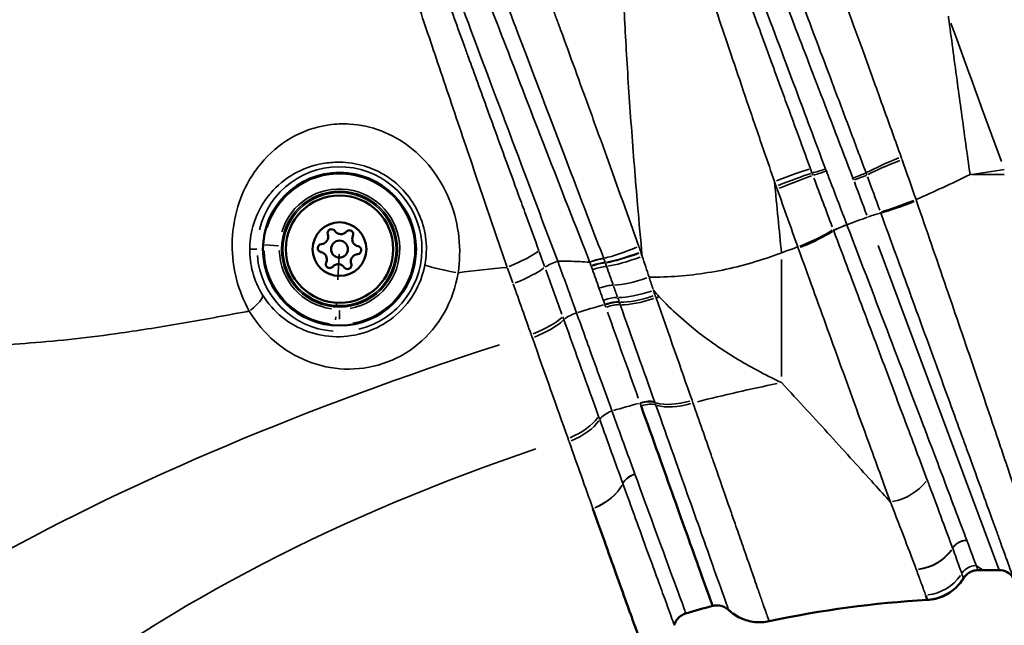
# Model space of a CAD drawing. Units: millimetres. Extents: x -4528 to 8836, y 7630 to 8977.
# Drawn here: x 1807 to 1982, y 8297 to 8404 of the extents above; entities that cross this region are included whole.
import ezdxf

# ---------------------------------------------------------------- set-up
doc = ezdxf.new("R2010")
doc.units = ezdxf.units.MM
doc.layers.add('MD_Visible', color=7, linetype='Continuous', lineweight=50)
doc.layers.add('MD_Visible Narrow', color=7, linetype='Continuous', lineweight=35)
doc.styles.get("Standard").update_dxf_attribs({"font": 'arial.ttf'})
doc.dimstyles.get("Standard").update_dxf_attribs({"dimtxt": 200, "dimasz": 100, "dimexe": 0.18, "dimexo": 0.0625, "dimgap": 50, "dimtad": 1, "dimdec": 0, "dimlfac": 0.1, "dimrnd": 5, "dimzin": 0, "dimdsep": 46, "dimtxsty": 'Standard', "dimcen": 0.09, "dimadec": 0, "dimazin": 0, "dimtfac": 1, "dimtdec": 0, "dimtofl": 0, "dimtmove": 0, "dimatfit": 3, "dimfxl": 50, "dimfxlon": 1, "dimtolj": 1, "dimtzin": 0, "dimarcsym": 0})

# ---------------------------------------------------------------- blocks, each defined once
blk = doc.blocks.new('CustomObjectsInViewport9_0')
at = {"layer": 'MD_Visible', "extrusion": (0, 1, 0)}
for p, q in [((1822.61, 8318.96), (1822.61, 8318.96)), ((1908.36, 8318.96), (1908.36, 8318.96)), ((1911.57, 8318.96), (1911.57, 8318.96)), ((1918.02, 8318.96), (1918.02, 8318.96)), ((1923.38, 8318.96), (1923.38, 8318.96)), ((1932.6, 8318.96), (1932.6, 8318.96)), ((1961.25, 8318.96), (1961.25, 8318.96)), ((1976.15, 8318.96), (1976.15, 8318.96)), ((1978.04, 8306.6), (1980.75, 8306.6))]:
    blk.add_line(p, q, dxfattribs=at)
at = {"layer": 'MD_Visible', "extrusion": (1.22465e-16, 0, -1)}
for radius in [13.54, 9.5, 4.75]:
    blk.add_circle((-1864.07, 8363.41), radius, dxfattribs=at)
at = {"layer": 'MD_Visible'}
blk.add_circle((1864.07, 8363.41), 1.5, dxfattribs=at)
for centre, start, end in [((1860.76, 8365.58), 274.4183, 19.0996), ((1864.3, 8367.36), 214.4183, 319.0996), ((1867.61, 8365.19), 154.4183, 259.0996), ((1860.53, 8361.62), 334.4183, 79.0996), ((1867.38, 8361.23), 94.4183, 199.0996), ((1863.85, 8359.45), 34.4183, 139.0996)]:
    blk.add_arc(centre, 1.3, start, end, dxfattribs=at)
at = {"layer": 'MD_Visible', "extrusion": (1.22465e-16, 0, -1)}
for centre, radius, start, end in [((-1862.65, 8366.23), 0.7, 340.9004, 145.5817), ((-1865.81, 8366.05), 0.7, 40.9004, 205.5817), ((-1860.91, 8363.59), 0.7, 280.9004, 85.5817), ((-1867.23, 8363.23), 0.7, 100.9004, 265.5817), ((-1862.34, 8360.76), 0.7, 220.9004, 25.5817), ((-1865.5, 8360.58), 0.7, 160.9004, 325.5817), ((-1980.75, 8303.6), 3, 90, 146.9443), ((-1977.01, 8303.6), 3, 31.5434, 42.2297)]:
    blk.add_arc(centre, radius, start, end, dxfattribs=at)
for centre, major_axis, ratio, start_param, end_param in [((1810.52, 8059.9), (411.61, 134.35), 0.502669, -0.995086, -0.994897), ((1810.52, 8059.9), (411.61, 134.36), 0.502675, -0.994884, -0.994867), ((1967.63, 8309.35), (-3.3, 7.29), 0.999885, 2.54667, 2.557752), ((1962.1, 8304.87), (-12.35, -0.3), 0.001131, 3.142325, 3.155273)]:
    blk.add_ellipse(centre, major_axis=major_axis, ratio=ratio, start_param=start_param, end_param=end_param, dxfattribs=at)
at = {"layer": 'MD_Visible'}
for centre, major_axis, ratio, start_param, end_param in [((1810.52, 8059.94), (411.58, 134.33), 0.502636, 0.994883, 0.994901), ((1977.18, 8303.49), (0.46, 3.18), 0.999989, 1.166117, 1.16612), ((1978.07, 8309.04), (-10.02, -7.72), 0.008484, -0.012324, -0.011689), ((1967.6, 8309.31), (4.85, 6.36), 0.999978, 3.849411, 3.849418), ((1967.6, 8309.31), (4.91, 6.32), 0.999978, 3.96279, 4.297278)]:
    blk.add_ellipse(centre, major_axis=major_axis, ratio=ratio, start_param=start_param, end_param=end_param, dxfattribs=at)
at = {"layer": 'MD_Visible', "extrusion": (1.22465e-16, -6.16298e-33, -1)}
for start_param, end_param in [(2.957081, 3.132095), (3.141818, 3.142056)]:
    blk.add_ellipse((1951.37, 8347.36), major_axis=(-16.68, 46.04), ratio=0.000745, start_param=start_param, end_param=end_param, dxfattribs=at)
at = {"layer": 'MD_Visible'}
for points, knots in [([(1917.41, 8335.67), (1919.54, 8329.71), (1923.48, 8318.68), (1927.87, 8306.38), (1929.79, 8301.03), (1930.06, 8300.27), (1930.06, 8300.27)], [0, 0, 0, 0, 2.249396, 4.498792, 6.748188, 7.78419, 7.78419, 7.78419, 7.78419]), ([(1908.89, 8317.46), (1909.7, 8315.21), (1911.24, 8310.88), (1914, 8303.16), (1916.66, 8295.73), (1918.03, 8291.89), (1918.22, 8291.36), (1918.22, 8291.36)], [0, 0, 0, 0, 0.841161, 1.682322, 3.364645, 5.046967, 5.8138, 5.8138, 5.8138, 5.8138]), ([(1976.99, 8306.6), (1976.67, 8306.6), (1976.35, 8306.54), (1975.75, 8306.34), (1975.46, 8306.19), (1974.95, 8305.8), (1974.72, 8305.57), (1974.51, 8305.26), (1974.47, 8305.21), (1974.44, 8305.16)], [0, 0, 0, 0, 0.095062, 0.095062, 0.1908174, 0.1908174, 0.2859174, 0.2859174, 0.3044393, 0.3044393, 0.3044393, 0.3044393]), ([(1974.44, 8305.16), (1974, 8304.43), (1973.43, 8303.76), (1972.13, 8302.66), (1971.38, 8302.21), (1969.79, 8301.57), (1968.92, 8301.37), (1968.05, 8301.32)], [0, 0, 0, 0, 0.2559901, 0.2559901, 0.5113226, 0.5113226, 0.7722492, 0.7722492, 0.7722492, 0.7722492]), ([(1971.72, 8302.45), (1971.37, 8302.24), (1971, 8302.06), (1969.81, 8301.57), (1968.93, 8301.37), (1968.05, 8301.32)], [0.3861655, 0.3861655, 0.3861655, 0.3861655, 0.5075144, 0.5075144, 0.7722468, 0.7722468, 0.7722468, 0.7722468]), ([(1932.9, 8299.55), (1932.68, 8299.76), (1932.43, 8299.93), (1931.89, 8300.2), (1931.58, 8300.29), (1930.96, 8300.38), (1930.64, 8300.38), (1930.23, 8300.31), (1930.15, 8300.29), (1930.06, 8300.27)], [0, 0, 0, 0, 0.0892341, 0.0892341, 0.1827384, 0.1827384, 0.2778944, 0.2778944, 0.3047904, 0.3047904, 0.3047904, 0.3047904]), ([(1936.24, 8297.66), (1935.85, 8297.77), (1935.46, 8297.91), (1934.29, 8298.44), (1933.54, 8298.95), (1932.9, 8299.55)], [0.385826, 0.385826, 0.385826, 0.385826, 0.507568, 0.507568, 0.7719184, 0.7719184, 0.7719184, 0.7719184]), ([(1940.08, 8297.55), (1939.24, 8297.37), (1938.37, 8297.32), (1936.67, 8297.51), (1935.83, 8297.74), (1934.27, 8298.46), (1933.53, 8298.96), (1932.9, 8299.55)], [0, 0, 0, 0, 0.2560816, 0.2560816, 0.511361, 0.511361, 0.7719206, 0.7719206, 0.7719206, 0.7719206]), ([(1925.33, 8298.93), (1925.02, 8298.84), (1924.73, 8298.7), (1924.21, 8298.33), (1923.97, 8298.11), (1923.59, 8297.6), (1923.44, 8297.31), (1923.32, 8296.95), (1923.3, 8296.89), (1923.29, 8296.83)], [0, 0, 0, 0, 0.0950774, 0.0950774, 0.1908443, 0.1908443, 0.2859555, 0.2859555, 0.3044421, 0.3044421, 0.3044421, 0.3044421])]:
    blk.add_open_spline(points, degree=3, knots=knots, dxfattribs=at)
for points in [[(1978.04, 8306.6), (1977.69, 8306.6), (1977.34, 8306.6), (1976.99, 8306.6)], [(1968.05, 8301.32), (1958.65, 8300.8), (1949.27, 8299.53), (1940.08, 8297.55)], [(1930.06, 8300.27), (1928.48, 8299.84), (1926.9, 8299.4), (1925.33, 8298.93)], [(1930.06, 8300.27), (1930.06, 8300.27), (1930.06, 8300.27), (1930.06, 8300.27)]]:
    blk.add_open_spline(points, degree=3, dxfattribs=at)
at = {"layer": 'MD_Visible Narrow', "extrusion": (0, 1, 0)}
for p, q in [((1981.67, 8376.6), (1975.92, 8376.6)), ((1953.84, 8367.7), (1953.83, 8367.73)), ((1953.84, 8367.69), (1953.84, 8367.69)), ((1951.49, 8366.68), (1951.47, 8366.71)), ((1951.49, 8366.67), (1951.49, 8366.68)), ((1850.88, 8364.15), (1853.3, 8364.02)), ((1959.35, 8364.04), (1980.68, 8306.79)), ((1849.42, 8363.41), (1848.25, 8363.41)), ((1864.02, 8362.49), (1863.76, 8357.97)), ((1945.2, 8363.63), (1945.22, 8363.6)), ((1945.22, 8363.59), (1945.22, 8363.58)), ((1908.32, 8361.13), (1908.34, 8361.09)), ((1942.26, 8361.56), (1942.26, 8340.86)), ((1863.53, 8353.92), (1863.51, 8353.46)), ((1863.51, 8353.49), (1863.52, 8353.68)), ((1864.07, 8351.01), (1864.07, 8352.53)), ((1863.36, 8350.92), (1863.39, 8351.45)), ((1916.32, 8323.59), (1916.31, 8323.61)), ((1914.18, 8321.9), (1914.18, 8321.93)), ((1968.04, 8301.34), (1968.04, 8301.34))]:
    blk.add_line(p, q, dxfattribs=at)
at = {"layer": 'MD_Visible Narrow', "extrusion": (1.22465e-16, 0, -1)}
blk.add_circle((-1864.07, 8363.41), 10.25, dxfattribs=at)
at = {"layer": 'MD_Visible Narrow'}
blk.add_circle((1864.07, 8363.41), 10, dxfattribs=at)
for radius, start, end in [(14.58, 283.5, 166.5), (10.65, 280.2589, 163.2589), (14.58, 184.5, 265.5), (10.65, 181.2589, 262.2589)]:
    blk.add_arc((1864.07, 8363.41), radius, start, end, dxfattribs=at)
at = {"layer": 'MD_Visible Narrow', "extrusion": (1.22465e-16, 0, -1)}
for start, end in [(16.7411, 259.7411), (277.7411, 358.7411)]:
    blk.add_arc((-1864.07, 8363.41), 13.34, start, end, dxfattribs=at)
at = {"layer": 'MD_Visible Narrow'}
for centre, major_axis, ratio, start_param, end_param in [((1981.54, 8377.82), (-18.66, 51.28), 0, 4.733595, 5.23484), ((1963.56, 8379.03), (7.43, 2.97), 0.085893, 1.60664, 2.508374), ((1937.62, 8367.65), (-10.95, 40.38), 0.675005, -1.464955, -1.454085), ((1963.72, 8378.63), (7.45, 2.9), 0.077152, 1.609667, 2.511072), ((1941.2, 8374.98), (7.45, 2.92), 0.053291, 0.622905, 1.524504), ((1941.47, 8374.28), (7.45, 2.92), 0.038208, 0.627118, 1.528758), ((1941.64, 8373.85), (7.42, 2.99), 0.029147, 0.628948, 1.531027), ((1949.97, 8377.85), (2.83, 1.01), 0.084097, 3.769796, 4.657883), ((1950.12, 8377.46), (2.82, 1.03), 0.076427, 3.771381, 4.659072), ((1948.85, 8373.2), (-15.54, 41.36), 0.003888, 4.569332, 4.778475), ((1954.85, 8376.1), (2.82, 1.03), 0.041531, 4.764825, 5.652611), ((1954.98, 8375.73), (2.83, 1.01), 0.034207, 4.766892, 5.654975), ((1942.73, 8372.74), (-18.83, 54.14), 0.013272, 1.518427, 1.532155), ((1969.04, 8382.95), (-15.23, 39.25), 0.687409, 1.519273, 1.530632), ((1960.47, 8372.22), (-12.76, 35.2), 0.038563, 1.621263, 1.626129), ((1953.84, 8367.3), (2.82, 1.03), 0.11971, 1.576259, 2.463567), ((1948.16, 8370.31), (-13.74, 36.04), 0.047488, 4.594574, 4.599093), ((1890.94, 8356.96), (-16.05, 28.63), 0.813657, -1.807189, -1.778424), ((1896.19, 8365.84), (-13.75, 37.01), 0.051213, 4.544445, 4.615875), ((1916.85, 8364.83), (7.39, 3.06), 0.1179, 3.754779, 4.638615), ((1917.18, 8364), (7.48, 2.82), 0.136046, 3.754423, 4.636558), ((1917.21, 8363.91), (7.48, 2.82), 0.137807, 3.753892, 4.635981), ((1914.94, 8369.51), (-15.76, 48.07), 0.004893, 4.570893, 4.572771), ((1908.51, 8368.31), (-18.92, 54.82), 0.114981, 4.560371, 4.571512), ((1908.53, 8360.64), (2.81, 1.04), 0.176287, 0.620095, 1.527611), ((2415.25, 8720.08), (450.63, 450.35), 0.593343, 2.863397, 2.863613), ((1911.63, 8378.01), (-26.45, 80.43), 0.100863, 1.758839, 1.765775), ((1908.77, 8359.97), (2.84, 0.97), 0.184408, 0.619466, 1.52997), ((1908.8, 8359.87), (2.84, 0.97), 0.185545, 0.618927, 1.529654), ((1909.01, 8359.24), (2.84, 0.97), 0.193088, 0.615704, 1.527865), ((1898.21, 8358.32), (-8.26, 16.75), 0.692496, 4.578125, 4.580273), ((1887.11, 8354.49), (-17.72, 20.25), 0.907523, -1.983674, -1.9592), ((1917.43, 8363.34), (7.49, 2.81), 0.149837, 3.750776, 4.632327), ((1899.97, 8359.28), (-18.87, 52.22), 0.013108, 4.565516, 4.71686), ((1910.2, 8355.83), (2.83, 0.99), 0.233757, 0.603193, 1.519479), ((1918.59, 8360.2), (7.52, 2.73), 0.216473, 3.740026, 4.615992), ((1908.35, 8372.66), (-25.81, 73.04), 0.067978, 4.461693, 4.490972), ((1919.34, 8358.13), (7.52, 2.72), 0.247876, 3.736444, 4.609088), ((1919.62, 8357.35), (7.52, 2.72), 0.259012, 3.735503, 4.608037), ((1903.24, 8376.91), (-30.68, 86.36), 0.00557, 1.833588, 1.841495), ((1910.98, 8353.61), (2.83, 1), 0.259351, 0.599197, 1.51594), ((1911.28, 8352.77), (2.83, 1), 0.268903, 0.598077, 1.514904), ((1911.43, 8352.33), (2.83, 1), 0.274603, 0.597583, 1.51441), ((1912.38, 8350.7), (-21.06, 59.53), 0.0351, 4.755745, 4.756984), ((1906.33, 8374.29), (-27.07, 76.13), 0.000161, 4.437159, 4.442488), ((1919.77, 8356.94), (7.52, 2.72), 0.264724, 3.734969, 4.607483), ((1917.29, 8336.29), (-59.57, 166.68), 0.000543, 1.474625, 1.566174), ((1899.22, 8372.69), (-25.43, 79.62), 0.107211, 1.848431, 1.855192), ((1917.66, 8334.72), (2.83, 1), 0.478212, 0.577906, 1.494711), ((1917.82, 8334.27), (2.83, 1), 0.483821, 0.577555, 1.494322), ((1906.57, 8356.32), (-23.71, 60.43), 0.083414, 4.341593, 4.34297), ((1903.81, 8375.37), (-30.62, 83.29), 0.020169, 4.210526, 4.215903), ((1925.74, 8340.38), (7.53, 2.71), 0.469628, 3.713996, 4.586512), ((1925.9, 8339.96), (7.52, 2.72), 0.473833, 3.713099, 4.585676), ((1900.94, 8371.93), (-23.51, 82.14), 0.109079, 2.076878, 2.084233), ((1916.91, 8321.8), (2.82, 1.02), 0.628677, 1.603608, 2.520333), ((1906.92, 8322.21), (7.51, 2.76), 0.637301, 4.787686, 5.660273), ((1906.93, 8322.17), (7.5, 2.79), 0.637837, 4.785508, 5.658121), ((1924.07, 8326.65), (-10.85, -15.07), 0.785408, -0.49868, -0.496368), ((1949.13, 8327.3), (-25.91, 19.34), 0.26032, 3.524169, 3.528299), ((1952.62, 8321.87), (-19.86, 15.25), 0.294257, 3.572826, 3.577425), ((1976.7, 8304.46), (2.82, 1.01), 0.986686, 1.282515, 2.199606), ((1959.5, 8354.23), (-17.49, 47.64), 0.001404, 3.150438, 3.318802), ((1958.44, 8348.9), (-16, 43.74), 0.001261, 3.152358, 3.327801), ((1958.44, 8348.9), (-16, 43.74), 0.001261, 3.142602, 3.142611), ((1930.84, 8297.38), (2.89, 0.79), 0.999914, 1.567459, 1.567468), ((1930.84, 8297.38), (2.84, 0.94), 0.999879, 1.514509, 1.514519), ((1930.84, 8297.38), (2.9, 0.79), 0.999912, 0.549358, 0.549434), ((1930.84, 8297.38), (2.85, 0.94), 0.999882, 0.495358, 0.495443)]:
    blk.add_ellipse(centre, major_axis=major_axis, ratio=ratio, start_param=start_param, end_param=end_param, dxfattribs=at)
at = {"layer": 'MD_Visible Narrow', "extrusion": (1.22465e-16, 6.16298e-33, -1)}
for centre, major_axis, ratio, start_param, end_param in [((1949.03, 8373.23), (-18.43, 50.36), 0.00074, -1.497353, -1.483611), ((1933.12, 8366.48), (-10.34, 33.54), 0.74615, 1.489616, 1.500113), ((1955.51, 8374), (-15.63, 41.97), 0.002773, 1.540682, 1.68147), ((1957.47, 8368.76), (2.83, 1.01), 0.101192, -1.485346, -0.597758), ((1953.82, 8367.35), (2.82, 1.03), 0.119121, 3.819365, 4.70668), ((1945.14, 8365.17), (7.42, 2.99), 0.1585, 0.682135, 1.58443), ((1945.2, 8365.01), (7.42, 2.98), 0.160815, 0.68295, 1.585191), ((1921.78, 8375.12), (-27.78, 61.31), 0.25838, 1.871721, 1.874412), ((1908.54, 8360.6), (2.82, 1.04), 0.176985, -1.52765, -0.620049), ((1846.13, 8352.81), (4.27, 2.6), 0.278422, 0.106348, 1.202867), ((1920.22, 8378.11), (-25.52, 79.08), 0.091293, 4.449309, 4.459647), ((1911.25, 8352.85), (2.83, 1), 0.267826, -1.514985, -0.598158), ((1896.7, 8350.13), (7.52, 2.73), 0.272749, 0.579122, 1.451615), ((1899.54, 8370.86), (-29.55, 75.51), 0.053736, 2.07043, 2.076198), ((1912.76, 8333.42), (2.83, 1.01), 0.478688, 3.743613, 4.660344), ((1902.81, 8333.38), (7.51, 2.74), 0.481918, 0.602135, 1.474666), ((1965.83, 8314.13), (7.45, 2.91), 0.918192, 0.957279, 1.832136)]:
    blk.add_ellipse(centre, major_axis=major_axis, ratio=ratio, start_param=start_param, end_param=end_param, dxfattribs=at)
at = {"layer": 'MD_Visible Narrow', "extrusion": (1.22465e-16, -6.16298e-33, -1)}
for centre, major_axis, ratio, start_param, end_param in [((1973.08, 8384.44), (-14.8, 32.12), 0.746551, 4.807486, 4.818471), ((1953.84, 8367.31), (2.82, 1.03), 0.119583, 3.81953, 4.706847), ((1892.59, 8361.17), (7.45, 2.92), 0.167784, 0.553992, 1.432675), ((1867.73, 8379.66), (-32.11, 68.18), 0.218703, 1.9638, 2.003894), ((1900.42, 8365.58), (-35.21, 95.95), 0.057421, 1.716934, 1.717692), ((1926.66, 8306.6), (172.98, 49.79), 0.267654, -2.28692, -1.693031), ((1942.25, 8251.47), (178.43, 48.63), 0.477525, -1.607374, -1.582297), ((1898.51, 8379.48), (-31.22, 93.52), 0.042153, 4.209973, 4.216008), ((1961.53, 8324.83), (7.4, 3.04), 0.747755, 0.920786, 1.81885), ((1975.02, 8309.16), (-2.82, -1.02), 0.915082, 0.936526, 1.840522), ((1975.04, 8309.1), (-2.83, -1), 0.916363, 0.931352, 1.835505), ((1941.27, 8318.72), (-24.83, 15.72), 0.294769, 2.770971, 2.774757), ((1930.84, 8297.38), (-2.83, -1.01), 0.999874, 2.669075, 2.669162)]:
    blk.add_ellipse(centre, major_axis=major_axis, ratio=ratio, start_param=start_param, end_param=end_param, dxfattribs=at)
at = {"layer": 'MD_Visible Narrow', "extrusion": (1.22465e-16, 0, -1)}
for centre, major_axis, ratio, start_param, end_param in [((1974.59, 8384.87), (-14.67, 29.73), 0.767616, 4.832414, 4.843249), ((1931.45, 8366.08), (-10.21, 31.33), 0.77121, 1.506014, 1.51635), ((1957.99, 8374.36), (-15.5, 42.45), 0.003363, 1.528842, 1.668074), ((1966.05, 8372.64), (7.46, 2.89), 0.055139, 1.64223, 2.54416), ((1966.11, 8372.47), (7.46, 2.89), 0.057548, 1.643217, 2.545163), ((1979.63, 8373.01), (-20.41, 56.51), 0.217854, 4.772811, 4.775909), ((1945.22, 8364.98), (7.42, 2.98), 0.161265, 0.68313, 1.58537), ((1945.22, 8364.97), (7.42, 2.98), 0.161411, 0.683226, 1.585475), ((1884.1, 8359.77), (-4.92, 0.91), 0.075367, 4.589583, 6.152594), ((1902.95, 8360.85), (2.83, 1.01), 0.167786, 3.70543, 4.620635), ((1884.82, 8353.65), (-19.87, 16.43), 0.940036, 2.117793, 2.140915), ((1909.95, 8374.29), (-24.22, 70.72), 0.043954, 4.529575, 4.537525), ((1893.62, 8358.48), (7.49, 2.8), 0.192044, 0.564097, 1.438116), ((1918.23, 8350.64), (-33.19, 92.86), 0.033117, 4.770703, 4.791859), ((1923.25, 8379.45), (-25.14, 80.64), 0.12756, 4.442028, 4.447367), ((1926.66, 8306.6), (177.79, 51.17), 0.267654, -1.608681, -1.583319), ((1903.77, 8373.6), (-26.72, 74.71), 0.000909, 1.84333, 1.84866), ((1907.66, 8377), (-29.2, 83.83), 0.023309, 4.444288, 4.452567), ((1906.33, 8351.4), (2.83, 1.01), 0.269455, 3.722266, 4.639063), ((1896.89, 8349.62), (7.52, 2.74), 0.279923, 0.580039, 1.452583), ((1898.64, 8376.31), (-30.89, 89.02), 0.038514, 4.43681, 4.442468), ((1942.26, 8251.45), (173.66, 47.33), 0.477525, -1.526475, -1.44585), ((1917.63, 8334.81), (2.83, 1), 0.477097, -1.494734, -0.577914), ((1920.01, 8390.65), (-32.27, 108.85), 0.09187, 4.216102, 4.220427), ((1903, 8332.86), (7.51, 2.75), 0.489016, 0.603598, 1.476214), ((1942.26, 8251.45), (173.66, 47.33), 0.477525, -2.292359, -1.69209), ((1916.9, 8321.82), (2.83, 1.01), 0.62844, -2.522242, -1.605492), ((1965.84, 8314.08), (7.47, 2.85), 0.919314, 0.951024, 1.825801), ((1974.8, 8282.63), (-2.22, -23.97), 0.078556, 3.126193, 3.126195), ((1967.34, 8310.08), (-7.52, -2.72), 0.986755, 4.084269, 4.956499), ((1977.01, 8303.6), (0, 3), 0.99995, -1.016336, -0.944231), ((1930.84, 8297.38), (-2.82, -1.02), 0.999883, 1.654169, 1.654178)]:
    blk.add_ellipse(centre, major_axis=major_axis, ratio=ratio, start_param=start_param, end_param=end_param, dxfattribs=at)
at = {"layer": 'MD_Visible Narrow', "extrusion": (1.22465e-16, 1.2326e-32, -1)}
blk.add_ellipse((1926.66, 8306.6), major_axis=(172.98, 49.79), ratio=0.267654, start_param=-1.531806, end_param=-1.528835, dxfattribs=at)
at = {"layer": 'MD_Visible Narrow'}
for points, knots in [([(1975.08, 8430.65), (1975.08, 8430.64), (1975.17, 8430.39), (1975.34, 8429.88), (1975.37, 8429.77), (1975.42, 8429.65), (1975.46, 8429.51), (1975.48, 8429.44), (1975.51, 8429.37), (1975.53, 8429.3), (1975.8, 8428.49), (1976.19, 8427.34), (1976.69, 8425.86), (1976.74, 8425.72), (1976.79, 8425.57), (1976.85, 8425.41), (1976.88, 8425.31), (1976.92, 8425.2), (1976.96, 8425.09), (1976.97, 8425.06), (1976.97, 8425.04), (1976.98, 8425.01), (1977.01, 8424.93), (1977.04, 8424.84), (1977.07, 8424.76), (1977.14, 8424.53), (1977.22, 8424.3), (1977.3, 8424.07), (1977.46, 8423.59), (1977.63, 8423.09), (1977.81, 8422.57), (1977.99, 8422.05), (1978.17, 8421.51), (1978.36, 8420.95), (1978.46, 8420.67), (1978.56, 8420.38), (1978.66, 8420.09), (1978.68, 8420.01), (1978.71, 8419.94), (1978.73, 8419.87), (1978.77, 8419.77), (1978.8, 8419.68), (1978.83, 8419.59), (1978.87, 8419.46), (1978.92, 8419.33), (1978.96, 8419.19), (1979.38, 8417.98), (1979.81, 8416.7), (1980.28, 8415.34), (1980.75, 8413.98), (1981.24, 8412.54), (1981.76, 8411.03), (1981.76, 8411.02), (1981.76, 8411.01), (1981.77, 8411), (1982.31, 8409.42), (1982.88, 8407.76), (1983.47, 8406.05), (1983.72, 8405.33), (1983.97, 8404.6), (1984.23, 8403.86), (1985.67, 8399.67), (1987.21, 8395.2), (1988.83, 8390.56), (1988.9, 8390.35), (1988.97, 8390.14), (1989.04, 8389.93), (1989.62, 8388.28), (1990.2, 8386.6), (1990.79, 8384.92), (1991.44, 8383.03), (1992.1, 8381.14), (1992.76, 8379.26)], [0, 0, 0, 0, 0.768725, 0.768725, 0.768725, 0.939825, 0.939825, 0.939825, 1.024967, 1.024967, 1.024967, 1.957637, 1.957637, 1.957637, 2.049934, 2.049934, 2.049934, 2.113995, 2.113995, 2.113995, 2.13001, 2.13001, 2.13001, 2.178055, 2.178055, 2.178055, 2.306176, 2.306176, 2.306176, 2.562418, 2.562418, 2.562418, 2.818659, 2.818659, 2.818659, 2.94678, 2.94678, 2.94678, 2.978811, 2.978811, 2.978811, 3.019127, 3.019127, 3.019127, 3.074901, 3.074901, 3.074901, 3.587385, 3.587385, 3.587385, 4.099868, 4.099868, 4.099868, 4.103824, 4.103824, 4.103824, 4.642102, 4.642102, 4.642102, 4.868594, 4.868594, 4.868594, 6.149802, 6.149802, 6.149802, 6.206831, 6.206831, 6.206831, 6.662286, 6.662286, 6.662286, 7.174769, 7.174769, 7.174769, 7.174769]), ([(1871.45, 8426.04), (1871.46, 8426.04), (1871.86, 8424.86), (1873.36, 8420.43), (1875.05, 8415.4), (1876.56, 8410.89), (1878.29, 8405.75), (1880.81, 8398.26), (1883.68, 8389.74), (1886.69, 8380.86), (1889.02, 8373.99), (1891.4, 8367.03), (1892.97, 8362.44), (1893.75, 8360.18)], [0, 0, 0, 0, 1.265503, 2.531006, 3.163757, 3.796509, 4.42926, 5.062012, 6.327515, 6.960266, 7.593018, 8.225769, 8.858521, 8.858521, 8.858521, 8.858521]), ([(1917.03, 8363.89), (1915.13, 8369.21), (1912.23, 8377.31), (1908.42, 8387.85), (1905.7, 8395.32), (1904, 8399.99), (1903.16, 8402.26), (1903.13, 8402.35), (1903.07, 8402.52), (1902.96, 8402.83), (1902.73, 8403.43), (1902.42, 8404.28), (1902.05, 8405.28), (1901.57, 8406.6), (1901.16, 8407.71), (1900.82, 8408.64), (1900.68, 8409.03), (1900.56, 8409.33), (1900.48, 8409.56), (1900.41, 8409.75), (1900.36, 8409.88), (1900.34, 8409.94), (1900.33, 8409.98), (1899, 8413.57), (1897.47, 8417.71), (1895.83, 8422.13), (1894.89, 8424.66), (1894.63, 8425.36), (1894.63, 8425.36)], [0, 0, 0, 0, 1.480427, 2.220641, 2.960854, 3.701068, 3.701068, 3.715536, 3.730004, 3.758941, 3.816814, 3.93256, 4.048306, 4.164052, 4.395544, 4.453417, 4.51129, 4.540226, 4.569163, 4.598099, 4.612567, 4.619801, 4.623419, 4.627036, 6.015987, 6.478971, 7.404939, 8.330906, 8.330906, 8.330906, 8.330906]), ([(1914.74, 8425.56), (1914.54, 8425.56), (1914.21, 8424.63), (1913.99, 8419.7), (1914.16, 8410.96), (1914.74, 8398.97), (1915.66, 8385.11), (1916.67, 8372.45), (1917.34, 8365.04), (1917.62, 8362.13)], [-1, -1, -1, -1, -0.8571429, -0.7142857, -0.5714286, -0.4285714, -0.2857143, -0.1428571, -0.0429618, -0.0429618, -0.0429618, -0.0429618]), ([(1899.35, 8363.12), (1898.58, 8365.22), (1897.8, 8367.35), (1897.03, 8369.47), (1896.6, 8370.63), (1896.18, 8371.79), (1895.76, 8372.95), (1895.4, 8373.91), (1895.05, 8374.88), (1894.7, 8375.83), (1893.94, 8377.94), (1893.18, 8380.02), (1892.43, 8382.07), (1891.69, 8384.11), (1890.96, 8386.12), (1890.24, 8388.09), (1889.08, 8391.3), (1887.94, 8394.42), (1886.88, 8397.35), (1886.64, 8398.01), (1886.4, 8398.67), (1886.17, 8399.32), (1885.54, 8401.06), (1884.94, 8402.71), (1884.37, 8404.3), (1883.79, 8405.88), (1883.25, 8407.39), (1882.74, 8408.8), (1882.22, 8410.22), (1881.75, 8411.54), (1881.31, 8412.75), (1880.97, 8413.7), (1880.65, 8414.59), (1880.35, 8415.41), (1880.27, 8415.63), (1880.2, 8415.84), (1880.12, 8416.04), (1879.45, 8417.91), (1878.92, 8419.39), (1878.55, 8420.41), (1878.53, 8420.47), (1878.51, 8420.53), (1878.49, 8420.59), (1878.12, 8421.61), (1877.93, 8422.12), (1877.93, 8422.12)], [-8.858521, -8.858521, -8.858521, -8.858521, -8.225769, -8.225769, -8.225769, -7.880725, -7.880725, -7.880725, -7.593018, -7.593018, -7.593018, -6.960266, -6.960266, -6.960266, -6.327515, -6.327515, -6.327515, -5.297424, -5.297424, -5.297424, -5.062012, -5.062012, -5.062012, -4.42926, -4.42926, -4.42926, -3.796509, -3.796509, -3.796509, -3.163757, -3.163757, -3.163757, -2.662833, -2.662833, -2.662833, -2.531006, -2.531006, -2.531006, -1.336371, -1.336371, -1.336371, -1.265503, -1.265503, -1.265503, 0, 0, 0, 0]), ([(1910.8, 8361.78), (1910.01, 8363.84), (1906.62, 8372.74), (1900.58, 8388.59), (1893.77, 8406.5), (1889.08, 8418.83), (1887.95, 8421.81), (1887.93, 8421.83)], [0, 0, 0, 0, 0.687355, 2.952305, 5.217254, 7.482203, 9.747153, 9.747153, 9.747153, 9.747153]), ([(1902.67, 8361.28), (1901.14, 8365.35), (1896.44, 8377.82), (1888.81, 8398.15), (1883.21, 8413.16), (1880.83, 8419.55), (1880.42, 8420.65), (1880.41, 8420.65)], [0, 0, 0, 0, 1.39576, 4.187281, 6.978802, 8.374562, 9.770322, 9.770322, 9.770322, 9.770322]), ([(1885.37, 8420.51), (1885.39, 8420.48), (1886.54, 8417.47), (1891.27, 8405.1), (1898.12, 8387.32), (1904.16, 8371.77), (1907.54, 8363.12), (1908.32, 8361.13)], [-9.747153, -9.747153, -9.747153, -9.747153, -7.482203, -5.217254, -2.952305, -0.687355, 0, 0, 0, 0]), ([(1940.7, 8420.65), (1941.05, 8419.73), (1941.5, 8418.56), (1942.03, 8417.19), (1942.53, 8415.87), (1943.11, 8414.35), (1943.74, 8412.68), (1943.77, 8412.61), (1943.8, 8412.53), (1943.82, 8412.46), (1944.46, 8410.78), (1945.15, 8408.95), (1945.9, 8406.98), (1945.94, 8406.88), (1945.98, 8406.78), (1946.01, 8406.69), (1946.8, 8404.6), (1947.65, 8402.35), (1948.54, 8400), (1949.39, 8397.75), (1950.27, 8395.41), (1951.18, 8392.99), (1951.21, 8392.89), (1951.25, 8392.79), (1951.29, 8392.7), (1952.24, 8390.17), (1953.22, 8387.56), (1954.22, 8384.91), (1955.21, 8382.26), (1956.22, 8379.57), (1957.22, 8376.9)], [-5.509993, -5.509993, -5.509993, -5.509993, -4.722851, -4.722851, -4.722851, -3.968477, -3.968477, -3.968477, -3.935709, -3.935709, -3.935709, -3.18546, -3.18546, -3.18546, -3.148567, -3.148567, -3.148567, -2.361426, -2.361426, -2.361426, -1.604994, -1.604994, -1.604994, -1.574284, -1.574284, -1.574284, -0.787142, -0.787142, -0.787142, 0, 0, 0, 0]), ([(1938.31, 8419.06), (1939.02, 8417.26), (1940.6, 8413.19), (1944.26, 8403.73), (1948.75, 8392.03), (1952.84, 8381.36), (1954.9, 8375.99)], [-6.391831, -6.391831, -6.391831, -6.391831, -4.565593, -3.652475, -1.826237, 0, 0, 0, 0]), ([(1929.41, 8409.54), (1930.73, 8405.59), (1933.03, 8398.73), (1936.45, 8388.65), (1938.87, 8381.58), (1940.41, 8377.13), (1941.02, 8375.36)], [0, 0, 0, 0, 1.474497, 2.211746, 2.948994, 3.431177, 3.431177, 3.431177, 3.431177]), ([(1947.38, 8377.64), (1946.78, 8379.28), (1946.18, 8380.91), (1945.59, 8382.53), (1944.69, 8385), (1943.79, 8387.44), (1942.93, 8389.8), (1942.7, 8390.42), (1942.48, 8391.04), (1942.26, 8391.64), (1941.63, 8393.35), (1941.02, 8395.02), (1940.43, 8396.64), (1938.82, 8401.04), (1937.33, 8405.1), (1936.06, 8408.58)], [-3.431177, -3.431177, -3.431177, -3.431177, -2.948994, -2.948994, -2.948994, -2.211746, -2.211746, -2.211746, -2.018169, -2.018169, -2.018169, -1.474497, -1.474497, -1.474497, 0, 0, 0, 0]), ([(1950.04, 8377.61), (1948.22, 8382.51), (1944, 8393.8), (1940.34, 8403.54), (1938.61, 8408.14)], [0, 0, 0, 0, 1.665017, 3.885041, 3.885041, 3.885041, 3.885041]), ([(1971.78, 8404.63), (1971.8, 8404.54), (1971.81, 8404.46), (1971.82, 8404.37), (1972.29, 8400.84), (1972.79, 8397.11), (1973.3, 8393.34), (1973.33, 8393.13), (1973.36, 8392.91), (1973.39, 8392.7), (1973.61, 8391.03), (1973.84, 8389.35), (1974.07, 8387.68), (1974.59, 8383.91), (1975.1, 8380.18), (1975.6, 8376.6)], [0.6393278, 0.6393278, 0.6393278, 0.6393278, 0.6428564, 0.6428564, 0.6428564, 0.7857079, 0.7857079, 0.7857079, 0.7939016, 0.7939016, 0.7939016, 0.8571575, 0.8571575, 0.8571575, 1, 1, 1, 1]), ([(1885.05, 8359.22), (1885.37, 8361.28), (1885.46, 8365.54), (1883.46, 8373.86), (1878.42, 8380.74), (1871.49, 8384.62), (1866.49, 8385.7), (1860.95, 8385.47), (1855.28, 8383.45), (1850.75, 8379.6), (1847.63, 8375.09), (1845.66, 8370.37), (1844.81, 8364.3), (1845.59, 8358), (1847.14, 8354.19), (1848.11, 8352.46)], [-8.149096, -8.149096, -8.149096, -8.149096, -7.567038, -6.984958, -5.820798, -5.238719, -4.656639, -4.268585, -3.492479, -2.716373, -2.328319, -1.74624, -1.16416, -0.58208, -0.000023, -0.000023, -0.000023, -0.000023]), ([(1848.18, 8363.41), (1848.18, 8363.5), (1848.18, 8363.6), (1848.18, 8363.7), (1848.22, 8365.16), (1848.47, 8366.6), (1848.9, 8367.95), (1849.33, 8369.3), (1849.93, 8370.56), (1850.68, 8371.7), (1851.17, 8372.46), (1851.73, 8373.17), (1852.34, 8373.82), (1853.56, 8375.13), (1855, 8376.21), (1856.6, 8377.04), (1858.2, 8377.87), (1859.97, 8378.43), (1861.83, 8378.67), (1862.76, 8378.79), (1863.71, 8378.83), (1864.67, 8378.78), (1866.1, 8378.71), (1867.55, 8378.44), (1868.93, 8377.97), (1870.31, 8377.5), (1871.64, 8376.84), (1872.84, 8376.01), (1875.24, 8374.34), (1877.16, 8371.97), (1878.28, 8369.27), (1878.84, 8367.92), (1879.2, 8366.48), (1879.36, 8365.03), (1879.51, 8363.57), (1879.45, 8362.1), (1879.18, 8360.66)], [1.125971, 1.125971, 1.125971, 1.125971, 1.16416, 1.16416, 1.16416, 1.74624, 1.74624, 1.74624, 2.328319, 2.328319, 2.328319, 2.716373, 2.716373, 2.716373, 3.492479, 3.492479, 3.492479, 4.268585, 4.268585, 4.268585, 4.656639, 4.656639, 4.656639, 5.238719, 5.238719, 5.238719, 5.820798, 5.820798, 5.820798, 6.984958, 6.984958, 6.984958, 7.567038, 7.567038, 7.567038, 8.149118, 8.149118, 8.149118, 8.149118]), ([(1953.82, 8367.73), (1952.82, 8370.35), (1951.81, 8373), (1950.8, 8375.64), (1950.59, 8376.17), (1950.39, 8376.71), (1950.19, 8377.24)], [-1.078601, -1.078601, -1.078601, -1.078601, -0.181065, -0.181065, -0.181065, 0, 0, 0, 0]), ([(1989.97, 8301.6), (1989.97, 8301.6), (1989.76, 8302.23), (1989.36, 8303.46), (1988.95, 8304.69), (1988.34, 8306.52), (1987.55, 8308.88), (1987.53, 8308.96), (1987.5, 8309.03), (1987.48, 8309.11), (1987.45, 8309.18), (1987.43, 8309.26), (1987.4, 8309.33), (1987.35, 8309.49), (1987.3, 8309.64), (1987.25, 8309.8), (1987.14, 8310.11), (1987.04, 8310.43), (1986.93, 8310.76), (1986.71, 8311.42), (1986.48, 8312.11), (1986.23, 8312.83), (1985.75, 8314.28), (1985.23, 8315.85), (1984.67, 8317.52), (1984.11, 8319.19), (1983.51, 8320.97), (1982.88, 8322.84), (1982.57, 8323.78), (1982.24, 8324.74), (1981.91, 8325.73), (1981.58, 8326.72), (1981.24, 8327.73), (1980.89, 8328.76), (1979.49, 8332.9), (1977.98, 8337.37), (1976.39, 8342.05), (1974.79, 8346.73), (1973.12, 8351.62), (1971.4, 8356.64), (1969.68, 8361.66), (1967.9, 8366.81), (1966.11, 8371.97)], [0, 0, 0, 0, 1.486196, 1.486196, 1.486196, 2.972392, 2.972392, 2.972392, 3.018835, 3.018835, 3.018835, 3.065279, 3.065279, 3.065279, 3.158166, 3.158166, 3.158166, 3.343941, 3.343941, 3.343941, 3.71549, 3.71549, 3.71549, 4.458588, 4.458588, 4.458588, 5.201686, 5.201686, 5.201686, 5.573235, 5.573235, 5.573235, 5.944784, 5.944784, 5.944784, 7.43098, 7.43098, 7.43098, 8.917175, 8.917175, 8.917175, 10.403371, 10.403371, 10.403371, 10.403371]), ([(1959.83, 8369.77), (1961.61, 8364.89), (1963.37, 8360.05), (1965.08, 8355.36), (1965.11, 8355.29), (1965.13, 8355.22), (1965.16, 8355.15), (1966.84, 8350.54), (1968.46, 8346.08), (1970.01, 8341.84), (1971.57, 8337.52), (1973.06, 8333.42), (1974.43, 8329.66), (1974.48, 8329.52), (1974.53, 8329.38), (1974.58, 8329.25), (1974.87, 8328.45), (1975.15, 8327.66), (1975.43, 8326.9), (1975.75, 8326), (1976.07, 8325.13), (1976.38, 8324.28), (1977, 8322.58), (1977.58, 8320.98), (1978.12, 8319.47), (1978.67, 8317.96), (1979.18, 8316.55), (1979.65, 8315.26), (1979.88, 8314.61), (1980.1, 8313.99), (1980.32, 8313.4), (1980.42, 8313.1), (1980.53, 8312.82), (1980.63, 8312.54), (1980.68, 8312.4), (1980.73, 8312.26), (1980.78, 8312.12), (1980.8, 8312.05), (1980.83, 8311.99), (1980.85, 8311.92), (1980.88, 8311.85), (1980.9, 8311.79), (1980.92, 8311.72), (1980.95, 8311.66), (1980.97, 8311.6), (1980.99, 8311.53), (1981.72, 8309.51), (1982.29, 8307.95), (1982.67, 8306.89), (1983.07, 8305.79), (1983.27, 8305.24), (1983.27, 8305.24)], [-10.403371, -10.403371, -10.403371, -10.403371, -8.917175, -8.917175, -8.917175, -8.894814, -8.894814, -8.894814, -7.43098, -7.43098, -7.43098, -5.944784, -5.944784, -5.944784, -5.89066, -5.89066, -5.89066, -5.573235, -5.573235, -5.573235, -5.201686, -5.201686, -5.201686, -4.458588, -4.458588, -4.458588, -3.71549, -3.71549, -3.71549, -3.343941, -3.343941, -3.343941, -3.158166, -3.158166, -3.158166, -3.065279, -3.065279, -3.065279, -3.018835, -3.018835, -3.018835, -2.972392, -2.972392, -2.972392, -2.928362, -2.928362, -2.928362, -1.486196, -1.486196, -1.486196, 0, 0, 0, 0]), ([(1975.02, 8311.93), (1973.98, 8314.69), (1971.84, 8320.36), (1967.15, 8332.74), (1961.52, 8347.55), (1956.43, 8360.9), (1953.84, 8367.68)], [-7.969335, -7.969335, -7.969335, -7.969335, -5.692382, -4.553906, -2.276953, 0, 0, 0, 0]), ([(1968.04, 8322.55), (1966.8, 8325.84), (1964.03, 8333.24), (1960.08, 8343.78), (1955.89, 8354.95), (1953.25, 8361.98), (1951.49, 8366.67)], [-4.998677, -4.998677, -4.998677, -4.998677, -3.570484, -2.14229, -1.428193, 0, 0, 0, 0]), ([(1850.43, 8355.35), (1849.69, 8356.56), (1849.1, 8357.9), (1848.71, 8359.32), (1848.35, 8360.64), (1848.17, 8362.03), (1848.18, 8363.41)], [0, 0, 0, 0, 0.58208, 0.58208, 0.58208, 1.125961, 1.125961, 1.125961, 1.125961]), ([(1918.82, 8358.45), (1919.25, 8358.45), (1919.69, 8358.45), (1923.63, 8358.52), (1930.54, 8359.16), (1937.88, 8361.14), (1941.82, 8362.6), (1942.26, 8362.76)], [103.016234, 103.016234, 103.016234, 103.016234, 103.153556, 103.154599, 104.274711, 105.393376, 105.532377, 105.532377, 105.532377, 105.532377]), ([(1945.22, 8363.58), (1946.97, 8358.7), (1948.72, 8353.86), (1950.41, 8349.19), (1951.25, 8346.86), (1952.08, 8344.58), (1952.89, 8342.34), (1954.51, 8337.87), (1956.07, 8333.59), (1957.52, 8329.6), (1958.98, 8325.62), (1960.33, 8321.92), (1961.53, 8318.64)], [0, 0, 0, 0, 1.428193, 1.428193, 1.428193, 2.14229, 2.14229, 2.14229, 3.570484, 3.570484, 3.570484, 4.998665, 4.998665, 4.998665, 4.998665]), ([(1902.67, 8361.28), (1903.96, 8361.29), (1905.26, 8361.26), (1906.57, 8361.2), (1907.16, 8361.17), (1907.74, 8361.14), (1908.34, 8361.09)], [101.0617483, 101.0617483, 101.0617483, 101.0617483, 101.5549083, 101.5549083, 101.5549083, 101.7758409, 101.7758409, 101.7758409, 101.7758409]), ([(1906, 8352.14), (1905.05, 8354.76), (1904.09, 8357.41), (1903.11, 8360.08), (1902.96, 8360.48), (1902.82, 8360.88), (1902.67, 8361.28)], [0, 0, 0, 0, 0.894682, 0.894682, 0.894682, 1.028882, 1.028882, 1.028882, 1.028882]), ([(1942.26, 8339.79), (1939.17, 8341.26), (1933.92, 8344.1), (1926.72, 8349.08), (1922.77, 8352.72), (1920.64, 8354.95)], [0, 0, 0, 0, 1.769126, 3.538252, 6.19194, 6.19194, 6.19194, 6.19194]), ([(1795.11, 8346.15), (1795.64, 8346.17), (1796.73, 8346.2), (1798.99, 8346.27), (1803.12, 8346.41), (1809.36, 8346.74), (1817.19, 8347.48), (1826.07, 8348.62), (1836.11, 8350.21), (1843.85, 8351.64), (1847.9, 8352.42), (1848.11, 8352.46)], [83.290134, 83.290134, 83.290134, 83.290134, 83.66632, 84.042505, 84.794876, 86.299618, 87.80436, 89.309102, 91.189009, 93.034349, 93.135462, 93.135462, 93.135462, 93.135462]), ([(1912.27, 8334.77), (1911.66, 8336.47), (1911.03, 8338.18), (1910.4, 8339.92), (1909.81, 8341.55), (1909.21, 8343.21), (1908.61, 8344.88), (1908.08, 8346.36), (1907.54, 8347.85), (1907, 8349.36), (1906.67, 8350.28), (1906.33, 8351.21), (1906, 8352.14)], [0, 0, 0, 0, 0.633953, 0.633953, 0.633953, 1.226353, 1.226353, 1.226353, 1.749389, 1.749389, 1.749389, 2.069829, 2.069829, 2.069829, 2.069829]), ([(1961.53, 8318.64), (1960.59, 8319.68), (1957.34, 8323.28), (1951.1, 8330.18), (1945.29, 8336.52), (1942.26, 8339.79)], [81.360717, 81.360717, 81.360717, 81.360717, 83.052383, 86.991967, 90.931551, 90.931551, 90.931551, 90.931551]), ([(1940.08, 8297.55), (1940.07, 8297.55), (1939.99, 8297.77), (1939.83, 8298.22), (1939.82, 8298.25), (1939.8, 8298.29), (1939.79, 8298.33), (1939.61, 8298.83), (1939.35, 8299.57), (1939.01, 8300.54), (1938.96, 8300.68), (1938.91, 8300.83), (1938.86, 8300.98), (1938.65, 8301.58), (1938.42, 8302.24), (1938.16, 8302.98), (1937.99, 8303.46), (1937.81, 8303.98), (1937.62, 8304.53), (1937.06, 8306.16), (1936.39, 8308.06), (1935.66, 8310.17), (1935.53, 8310.56), (1935.39, 8310.95), (1935.25, 8311.36), (1934.86, 8312.46), (1934.46, 8313.62), (1934.04, 8314.83), (1933.76, 8315.65), (1933.46, 8316.49), (1933.16, 8317.36), (1933.02, 8317.77), (1932.87, 8318.19), (1932.72, 8318.61), (1931.9, 8320.97), (1931.03, 8323.48), (1930.11, 8326.11), (1930.01, 8326.4), (1929.91, 8326.69), (1929.81, 8326.99), (1928.78, 8329.94), (1927.7, 8333.03), (1926.59, 8336.19)], [0.099597, 0.099597, 0.099597, 0.099597, 0.967385, 0.967385, 0.967385, 1.0388, 1.0388, 1.0388, 1.943166, 1.943166, 1.943166, 2.0776, 2.0776, 2.0776, 2.597, 2.597, 2.597, 2.940156, 2.940156, 2.940156, 3.965582, 3.965582, 3.965582, 4.155201, 4.155201, 4.155201, 4.674601, 4.674601, 4.674601, 5.027388, 5.027388, 5.027388, 5.194001, 5.194001, 5.194001, 6.129024, 6.129024, 6.129024, 6.232801, 6.232801, 6.232801, 7.271601, 7.271601, 7.271601, 7.271601]), ([(1932.9, 8299.55), (1932.9, 8299.55), (1932.61, 8300.34), (1930.66, 8305.84), (1926.18, 8318.46), (1922.18, 8329.74), (1920.02, 8335.82)], [-7.772615, -7.772615, -7.772615, -7.772615, -6.748188, -4.498792, -2.249396, 0, 0, 0, 0]), ([(1925.33, 8298.93), (1925.34, 8298.93), (1924.83, 8300.35), (1922.11, 8307.78), (1918.7, 8317.08), (1916.32, 8323.59)], [-6.382812, -6.382812, -6.382812, -6.382812, -4.632114, -2.779268, 0, 0, 0, 0]), ([(1972.51, 8310.51), (1971.49, 8313.28), (1970.07, 8317.1), (1968.38, 8321.63), (1968.27, 8321.93), (1968.15, 8322.24), (1968.04, 8322.55)], [-2.139152, -2.139152, -2.139152, -2.139152, -0.13545, -0.13545, -0.13545, -0.000145, -0.000145, -0.000145, -0.000145]), ([(1923.29, 8296.83), (1923.29, 8296.84), (1923.11, 8297.34), (1921.79, 8301.01), (1919.18, 8308.16), (1916.48, 8315.58), (1914.97, 8319.74), (1914.18, 8321.9)], [-5.787104, -5.787104, -5.787104, -5.787104, -5.046967, -3.364645, -1.682322, -0.841161, 0, 0, 0, 0]), ([(1966.11, 8306.67), (1966.42, 8305.83), (1966.7, 8305.08), (1966.93, 8304.43), (1967.28, 8303.46), (1967.56, 8302.71), (1967.74, 8302.19)], [0, 0, 0, 0, 0.610965, 0.610965, 0.610965, 1.522523, 1.522523, 1.522523, 1.522523])]:
    blk.add_open_spline(points, degree=3, knots=knots, dxfattribs=at)
for points in [[(1963.41, 8379.71), (1962.39, 8382.58), (1960.33, 8388.31), (1957.35, 8396.57), (1954.59, 8404.18), (1952.06, 8411.11), (1949.92, 8416.97), (1948.16, 8421.74), (1947.3, 8424.02), (1946.97, 8424.92)], [(1966.05, 8372.17), (1965.23, 8374.52), (1964.4, 8376.89), (1963.58, 8379.24)], [(1966.05, 8372.17), (1969.23, 8373.57), (1972.42, 8375.05), (1975.6, 8376.6)], [(1975.6, 8376.6), (1977.62, 8376.88), (1979.65, 8377.17), (1981.67, 8377.48)], [(1941.02, 8375.36), (1941.43, 8370.96), (1941.85, 8366.71), (1942.26, 8362.76)], [(1941.48, 8374.04), (1942.7, 8370.62), (1943.93, 8367.19), (1945.14, 8363.81)], [(1953.82, 8367.73), (1955.04, 8368.17), (1956.26, 8368.62), (1957.47, 8369.08)], [(1942.26, 8362.76), (1943.22, 8363.11), (1944.18, 8363.46), (1945.14, 8363.81)], [(1918.82, 8358.45), (1918.43, 8359.67), (1918.03, 8360.9), (1917.62, 8362.13)], [(1879.18, 8360.66), (1878.84, 8358.84), (1877.5, 8355.32), (1873.75, 8351.07), (1868.83, 8348.42), (1863.48, 8347.62), (1858.31, 8348.58), (1853.74, 8351.15), (1851.37, 8353.82), (1850.43, 8355.35)], [(1911.09, 8360.97), (1911.08, 8361), (1911.07, 8361.03), (1911.06, 8361.06)], [(1912.49, 8357.02), (1912.09, 8358.13), (1911.7, 8359.24), (1911.31, 8360.36)], [(1848.11, 8352.46), (1849.32, 8350.4), (1852.37, 8346.78), (1858.26, 8343.23), (1864.94, 8341.79), (1871.85, 8342.72), (1878.19, 8346.19), (1882.97, 8351.91), (1884.64, 8356.72), (1885.05, 8359.22)], [(1885.05, 8359.22), (1887.91, 8359.61), (1890.81, 8359.94), (1893.75, 8360.18)], [(1908.8, 8359.78), (1909.19, 8358.68), (1909.58, 8357.58), (1909.97, 8356.49)], [(1894.79, 8357.28), (1895.86, 8354.25), (1896.92, 8351.24), (1897.98, 8348.28)], [(1909.97, 8356.49), (1910.22, 8355.77), (1910.48, 8355.06), (1910.73, 8354.34)], [(1920.64, 8354.95), (1920.27, 8355.34), (1919.92, 8355.73), (1919.6, 8356.12)], [(1919.83, 8336.35), (1917.88, 8341.84), (1915.83, 8347.61), (1913.71, 8353.58)], [(1926.43, 8336.65), (1924.44, 8342.33), (1922.3, 8348.43), (1920.06, 8354.8)], [(1909.9, 8333.81), (1907.96, 8339.21), (1905.9, 8344.95), (1903.76, 8350.91)], [(1898.18, 8347.71), (1900.39, 8341.46), (1902.51, 8335.47), (1904.49, 8329.9)], [(1917.22, 8336.18), (1917.23, 8336.15), (1917.24, 8336.12), (1917.25, 8336.1)], [(1916.31, 8323.61), (1915.05, 8327.09), (1913.69, 8330.83), (1912.27, 8334.77)], [(1914.18, 8321.93), (1912.9, 8325.47), (1911.53, 8329.28), (1910.1, 8333.27)], [(1904.69, 8329.32), (1906.17, 8325.16), (1907.57, 8321.19), (1908.88, 8317.5)], [(1961.53, 8318.64), (1963.43, 8313.78), (1964.99, 8309.67), (1966.09, 8306.72)], [(1976.7, 8307.43), (1976.38, 8308.28), (1975.82, 8309.78), (1975.04, 8311.87)], [(1974.15, 8306), (1973.84, 8306.85), (1973.29, 8308.37), (1972.54, 8310.46)], [(1976.7, 8307.43), (1977.38, 8306.88), (1977.83, 8306.6), (1978.04, 8306.6)], [(1974.44, 8305.17), (1974.44, 8305.17), (1974.44, 8305.17), (1974.44, 8305.17)], [(1974.45, 8305.17), (1974.45, 8305.17), (1974.45, 8305.17), (1974.45, 8305.17)], [(1932.9, 8299.55), (1932.9, 8299.55), (1932.9, 8299.55), (1932.9, 8299.56)], [(1932.9, 8299.55), (1932.9, 8299.55), (1932.9, 8299.55), (1932.9, 8299.55)], [(1932.9, 8299.55), (1932.9, 8299.55), (1932.9, 8299.55), (1932.9, 8299.55)], [(1940.08, 8297.55), (1940.08, 8297.55), (1940.08, 8297.55), (1940.08, 8297.55)]]:
    blk.add_open_spline(points, degree=3, dxfattribs=at)
blk = doc.blocks.new('*D6')
at = {"color": 0, "lineweight": -2, "transparency": 16777216}
for p, q in [((1502.12, 8679.95), (1502.12, 8730.13)), ((1582.12, 8729.95), (5221.76, 8729.95)), ((5301.76, 8679.95), (5301.76, 8730.13))]:
    blk.add_line(p, q, dxfattribs=at)
at = {"color": 0, "transparency": 16777216}
for points in [[(1582.12, 8743.29), (1582.12, 8716.62), (1502.12, 8729.95)], [(5221.76, 8743.29), (5221.76, 8716.62), (5301.76, 8729.95)]]:
    blk.add_solid(points, dxfattribs=at)
at = {"layer": 'Defpoints', "color": 0, "transparency": 16777216}
for p in [(5301.76, 8729.95), (1502.12, 8304.07), (5301.76, 8300.24)]:
    blk.add_point(p, dxfattribs=at)
at = {"color": 0, "transparency": 16777216, "insert": (3401.94, 8851.7), "char_height": 160, "attachment_point": 5}
blk.add_mtext('\\A1;380', dxfattribs=at)
blk = doc.blocks.new('*D7')
at = {"color": 0, "lineweight": -2, "transparency": 16777216}
for p, q in [((1471.51, 8653.66), (1421.33, 8653.66)), ((1421.51, 8573.66), (1421.51, 7709.54)), ((1471.51, 7629.54), (1421.33, 7629.54))]:
    blk.add_line(p, q, dxfattribs=at)
at = {"color": 0, "transparency": 16777216}
for points in [[(1408.18, 8573.66), (1434.84, 8573.66), (1421.51, 8653.66)], [(1408.18, 7709.54), (1434.84, 7709.54), (1421.51, 7629.54)]]:
    blk.add_solid(points, dxfattribs=at)
at = {"layer": 'Defpoints', "color": 0, "transparency": 16777216}
for p in [(4724.75, 8653.66), (1421.51, 7629.54), (3473.09, 7629.54)]:
    blk.add_point(p, dxfattribs=at)
at = {"color": 0, "transparency": 16777216, "insert": (1299.82, 8141.6), "char_height": 160, "attachment_point": 5, "rotation": 90}
blk.add_mtext('\\A1;100', dxfattribs=at)

msp = doc.modelspace()

# ---------------------------------------------------------------- block references
msp.add_blockref('CustomObjectsInViewport9_0', (0, 0))

# ---------------------------------------------------------------- dimensions: what is measured, and where the dimension line sits
dim = msp.add_linear_dim(base=(5301.76, 8729.95), p1=(1502.12, 8304.07), p2=(5301.76, 8300.24), dimstyle='Standard', override={"dimtxt": 160, "dimasz": 80, "dimgap": 40})
dim.commit()
dim.dimension.update_dxf_attribs({"geometry": '*D6', "text_midpoint": (3401.94, 8851.7)})
dim = msp.add_linear_dim(base=(1421.51, 7629.54), p1=(4724.75, 8653.66), p2=(3473.09, 7629.54), angle=90, dimstyle='Standard', override={"dimtxt": 160, "dimasz": 80, "dimgap": 40})
dim.commit()
dim.dimension.update_dxf_attribs({"geometry": '*D7', "text_midpoint": (1299.82, 8141.6)})

doc.saveas('drawing.dxf')
